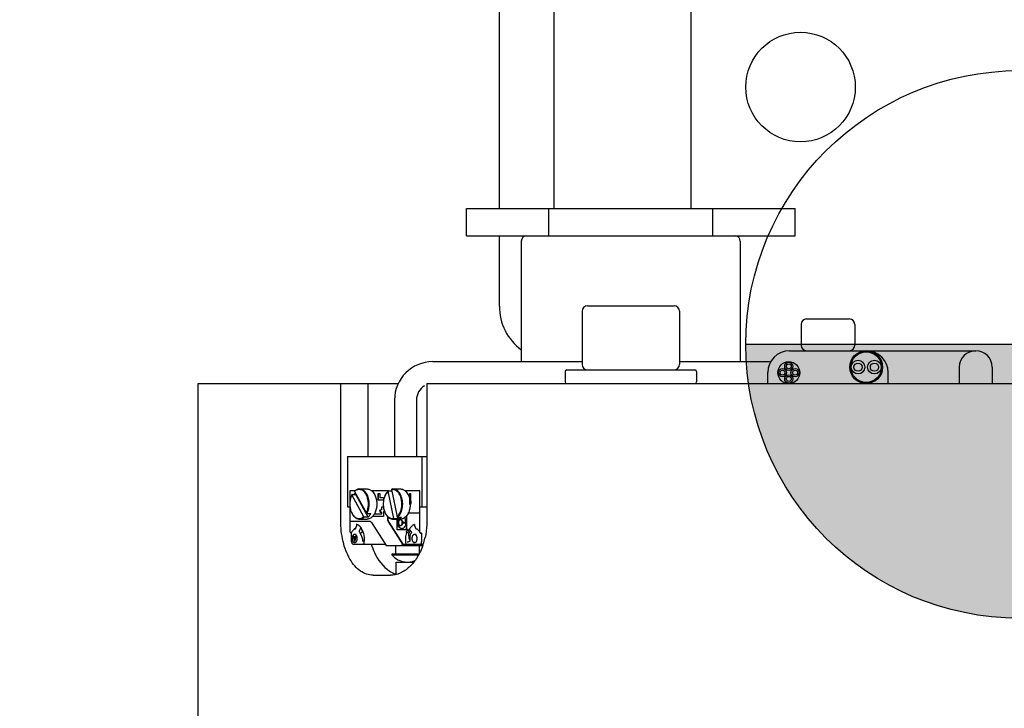
# Model space of a CAD drawing. Units: millimetres. Extents: x -33973 to 414010, y -21684 to 83653.
# Drawn here: x 390595 to 390775, y -10498 to -10372 of the extents above; entities that cross this region are included whole.
import ezdxf

# ---------------------------------------------------------------- set-up
doc = ezdxf.new("R2010")
doc.units = ezdxf.units.MM
doc.header["$LTSCALE"] = 20
doc.header["$PDMODE"] = 1
for name, color, linetype in [('KOTY', 7, 'Continuous'), ('POPISKY', 6, 'Continuous'), ('ROŠT', 96, 'Continuous')]:
    doc.layers.add(name, color=color, linetype=linetype)
doc.layers.add('KÓTY', color=7, linetype='Continuous', lineweight=9)
doc.styles.get("Standard").update_dxf_attribs({"font": 'arial.ttf'})
doc.dimstyles.get("Standard").update_dxf_attribs({"dimscale": 20, "dimtxt": 3, "dimasz": 3, "dimexe": 1, "dimexo": 0, "dimgap": 1.5, "dimtad": 1, "dimdsep": 46, "dimtxsty": 'Standard', "dimcen": 0, "dimdle": 1, "dimclrd": 256, "dimclre": 256, "dimclrt": 256, "dimaunit": 1, "dimadec": 0, "dimazin": 0, "dimtfac": 0.6, "dimtmove": 0, "dimatfit": 3, "dimfxl": 0, "dimtolj": 1, "dimarcsym": 0})

# ---------------------------------------------------------------- blocks, each defined once
blk = doc.blocks.new('*D138')
at = {"layer": 'Defpoints', "color": 0, "ltscale": 0.5, "transparency": 16777216}
for p in [(390777.62, -9297.8), (391022.62, -9671.37), (390777.62, -10409.25)]:
    blk.add_point(p, dxfattribs=at)
at = {"layer": 'KÓTY', "lineweight": -2, "ltscale": 0.5, "transparency": 16777216}
for p, q in [((390777.62, -10409.25), (390777.62, -9277.8)), ((391022.62, -9671.37), (391022.62, -9277.8)), ((390777.62, -9297.8), (389970.94, -9297.8)), ((390962.62, -9297.8), (390837.62, -9297.8))]:
    blk.add_line(p, q, dxfattribs=at)
at = {"layer": 'KÓTY', "ltscale": 0.5, "transparency": 16777216}
for points in [[(390837.62, -9287.8), (390837.62, -9307.8), (390777.62, -9297.8)], [(390962.62, -9287.8), (390962.62, -9307.8), (391022.62, -9297.8)]]:
    blk.add_solid(points, dxfattribs=at)
at = {"layer": 'KÓTY', "ltscale": 0.5, "transparency": 16777216, "insert": (390344.28, -9236.76), "char_height": 60, "attachment_point": 5}
blk.add_mtext('\\A1;OSA STROJE 245', dxfattribs=at)
blk = doc.blocks.new('*D131')
at = {"layer": 'Defpoints', "color": 0, "ltscale": 0.5, "transparency": 16777216}
for p in [(390777.62, -9158.4), (389887.62, -11281.37), (390777.62, -11281.37)]:
    blk.add_point(p, dxfattribs=at)
at = {"layer": 'KÓTY', "lineweight": -2, "ltscale": 0.5, "transparency": 16777216}
for p, q in [((389887.62, -11281.37), (389887.62, -9138.4)), ((390777.62, -11281.37), (390777.62, -9138.4)), ((389947.62, -9158.4), (390717.62, -9158.4))]:
    blk.add_line(p, q, dxfattribs=at)
at = {"layer": 'KÓTY', "ltscale": 0.5, "transparency": 16777216}
for points in [[(389947.62, -9148.4), (389947.62, -9168.4), (389887.62, -9158.4)], [(390717.62, -9148.4), (390717.62, -9168.4), (390777.62, -9158.4)]]:
    blk.add_solid(points, dxfattribs=at)
at = {"layer": 'KÓTY', "ltscale": 0.5, "transparency": 16777216, "insert": (390332.62, -9097.36), "char_height": 60, "attachment_point": 5}
blk.add_mtext('\\A1;MONT. OKA 890', dxfattribs=at)

msp = doc.modelspace()

# ---------------------------------------------------------------- hatches: boundary and pattern name
at = {"layer": 'KOTY', "ltscale": 0.5}
h = msp.add_hatch(dxfattribs=at)
h.set_pattern_fill('ANSI32', color=256, scale=15)
h.set_pattern_definition([(45, (-19839.9, -3130.18), (-101.02788, 101.02788), []), (45, (-19772.54, -3130.18), (-101.02788, 101.02788), [])])
edge = h.paths.add_edge_path()
edge.add_line((390532.6236, -12714.3656), (390555.1236, -12714.3656))
edge.add_line((390555.1236, -12714.3656), (390555.1236, -12710.8656))
edge.add_line((390555.1236, -12710.8656), (390536.3636, -12710.8656))
edge.add_arc((390536.3636, -12707.1256), 3.74, 180, 270, ccw=False)
edge.add_line((390532.6236, -12707.1256), (390532.6236, -12714.3656))
edge = h.paths.add_edge_path()
edge.add_arc((390535.3636, -12727.6256), 3.74, 222.893483, 270)
edge.add_line((390535.3636, -12731.3656), (390532.6236, -12731.3656))
edge.add_line((390532.6236, -12731.3656), (390532.6236, -12730.1712))
edge = h.paths.add_edge_path()
edge.add_arc((390895.8836, -12727.6256), 3.74, 270, 360)
edge.add_line((390899.6236, -12727.6256), (390899.6236, -12714.3656))
edge.add_line((390899.6236, -12714.3656), (390880.1236, -12714.3656))
edge.add_line((390880.1236, -12714.3656), (390880.1236, -12710.8656))
edge.add_line((390880.1236, -12710.8656), (390898.8836, -12710.8656))
edge.add_arc((390898.8836, -12707.1256), 3.74, 270, 360)
edge.add_line((390902.6236, -12707.1256), (390902.6236, -12615.1056))
edge.add_arc((390898.8836, -12615.1056), 3.74, 360, 450)
edge.add_line((390898.8836, -12611.3656), (390536.3636, -12611.3656))
edge.add_arc((390536.3636, -12615.1056), 3.74, 90, 180)
edge.add_line((390532.6236, -12615.1056), (390532.6236, -12531.3656))
edge.add_line((390532.6236, -12531.3656), (391022.6236, -12531.3656))
edge.add_line((391022.6236, -12531.3656), (391022.6236, -9671.3656))
edge.add_line((391022.6236, -9671.3656), (389072.6236, -9671.3656))
edge.add_line((389072.6236, -9671.3656), (389072.6236, -12531.3656))
edge.add_line((389072.6236, -12531.3656), (389152.6236, -12531.3656))
edge.add_line((389152.6236, -12531.3656), (389152.6236, -12731.3656))
edge.add_line((389152.6236, -12731.3656), (388872.6236, -12731.3656))
edge.add_line((388872.6236, -12731.3656), (388872.6236, -9471.3656))
edge.add_line((388872.6236, -9471.3656), (391222.6236, -9471.3656))
edge.add_line((391222.6236, -9471.3656), (391222.6236, -12731.3656))
edge.add_line((391222.6236, -12731.3656), (390895.8836, -12731.3656))
at = {"layer": 'POPISKY'}
h = msp.add_hatch(color=256, dxfattribs=at)
h.paths.add_polyline_path([(390727.6236, -10431.3656, 0.41421356), (390777.6236, -10481.3656), (390777.6236, -10431.3656)])
h.paths.add_polyline_path([(390827.6236, -10431.3656, 0.41421356), (390777.6236, -10381.3656), (390777.6236, -10431.3656)])

# ---------------------------------------------------------------- linework, layer by layer
msp.add_line((390827.6236, -10431.3656), (390727.6236, -10431.3656), dxfattribs=at)
msp.add_circle((390777.6236, -10431.3656), 50, dxfattribs=at)
at = {"layer": 'ROŠT'}
for p, q in [((390692.6236, -10406.5156), (390692.6236, -10294.3656)), ((390717.6236, -10406.5156), (390717.6236, -10306.3656)), ((390682.6236, -10406.5156), (390682.6236, -10314.1756)), ((390676.6236, -10406.5156), (390736.6236, -10406.5156)), ((390676.6236, -10411.5156), (390676.6236, -10406.5156)), ((390691.6236, -10406.5156), (390691.6236, -10411.5156)), ((390721.6236, -10411.5156), (390721.6236, -10406.5156)), ((390736.6236, -10411.5156), (390736.6236, -10406.5156)), ((390676.6236, -10411.5156), (390736.6236, -10411.5156)), ((390682.6236, -10424.3656), (390682.6236, -10411.5156)), ((390686.6236, -10412.5156), (390686.6236, -10434.5156)), ((390726.6236, -10412.5156), (390726.6236, -10434.5156)), ((390697.7236, -10425.3156), (390697.7236, -10435.0156)), ((390698.7237, -10424.3156), (390714.5235, -10424.3156)), ((390715.5236, -10425.3156), (390715.5236, -10435.0156)), ((390738.7237, -10426.7156), (390746.5235, -10426.7156)), ((390737.7236, -10427.7156), (390737.7236, -10431.5156)), ((390747.5236, -10427.7156), (390747.5236, -10431.5156)), ((390735.6236, -10432.5156), (390769.6236, -10432.5156)), ((390670.4791, -10434.5156), (390697.7236, -10434.5156)), ((390715.5236, -10434.5156), (390732.1627, -10434.5156)), ((390694.6236, -10436.3156), (390694.6236, -10438.2156)), ((390694.9236, -10436.0156), (390718.3236, -10436.0156)), ((390718.6236, -10436.3156), (390718.6236, -10438.2156)), ((390766.6236, -10435.5156), (390766.6236, -10438.5156)), ((390772.6236, -10435.5156), (390772.6236, -10438.5156)), ((390731.6236, -10438.5156), (390731.6236, -10436.5156)), ((390753.6236, -10438.5156), (390753.6236, -10436.5156)), ((390627.6236, -10438.5156), (390664.1639, -10438.5156)), ((390627.6236, -10541.5156), (390627.6236, -10438.5156)), ((390653.6511, -10463.5156), (390653.6511, -10438.5156)), ((390658.5907, -10438.5156), (390658.5907, -10451.8156)), ((390669.4005, -10438.5156), (390885.8468, -10438.5156)), ((390669.4005, -10438.5156), (390669.4005, -10463.5156)), ((390663.4791, -10441.5156), (390663.4791, -10451.8156)), ((390667.4791, -10441.5156), (390667.4791, -10451.8156)), ((390654.9093, -10451.8156), (390669.4005, -10451.8156)), ((390654.9093, -10451.8156), (390654.9093, -10461.0156)), ((390668.5364, -10461.0156), (390668.5364, -10451.8156)), ((390657.0917, -10457.7656), (390658.4706, -10457.7656)), ((390662.9716, -10457.7883), (390662.915, -10457.8852)), ((390662.915, -10457.8852), (390663.9401, -10462.8397)), ((390663.1982, -10457.7656), (390664.5771, -10457.7656)), ((390656.2295, -10458.1156), (390655.295, -10458.1156)), ((390655.295, -10458.1156), (390655.295, -10463.6156)), ((390655.3592, -10459.9035), (390655.3592, -10458.1156)), ((390655.6106, -10459.0161), (390655.609, -10459.0199)), ((390655.6937, -10458.8434), (390655.7282, -10458.7655)), ((390657.8442, -10462.8305), (390655.6937, -10458.8434)), ((390655.7282, -10458.7655), (390656.4177, -10458.7655)), ((390656.2206, -10458.1227), (390656.1861, -10458.2006)), ((390656.1861, -10458.2006), (390658.3366, -10462.1878)), ((390656.1949, -10458.6156), (390656.4099, -10458.6156)), ((390656.1949, -10458.7655), (390656.1949, -10458.6156)), ((390656.2332, -10458.7655), (390656.2332, -10458.6156)), ((390658.6523, -10462.9085), (390656.4177, -10458.7655)), ((390662.337, -10458.1156), (390659.331, -10458.1156)), ((390660.5015, -10458.6156), (390660.8229, -10458.6156)), ((390660.5015, -10459.8156), (390660.5015, -10458.6156)), ((390661.4657, -10459.8156), (390660.5015, -10459.8156)), ((390660.5398, -10459.8156), (390660.5398, -10458.6156)), ((390660.8229, -10458.6156), (390660.8229, -10459.3156)), ((390660.8229, -10459.3156), (390661.4657, -10459.3156)), ((390661.4657, -10459.3156), (390661.4657, -10459.8156)), ((390662.3031, -10458.1915), (390662.3475, -10458.1156)), ((390663.3282, -10463.146), (390662.3031, -10458.1915)), ((390662.3475, -10458.1156), (390662.3597, -10458.0947)), ((390662.3597, -10458.0947), (390662.9584, -10458.0947)), ((390668.0864, -10458.1156), (390665.4393, -10458.1156)), ((390666.2866, -10458.6156), (390666.383, -10458.6156)), ((390666.2866, -10460.6156), (390666.2866, -10458.6156)), ((390666.3249, -10460.6156), (390666.3249, -10458.6156)), ((390666.383, -10458.6156), (390666.383, -10460.2752)), ((390668.0864, -10462.1156), (390668.0864, -10458.1156)), ((390654.9093, -10461.0156), (390655.3434, -10461.0156)), ((390658.5557, -10461.6462), (390658.5568, -10461.6426)), ((390660.8229, -10461.6194), (390661.1443, -10461.4855)), ((390660.8612, -10461.6194), (390660.8229, -10461.6194)), ((390660.9091, -10462.1194), (390660.8229, -10461.6194)), ((390661.1826, -10461.4855), (390660.8612, -10461.6194)), ((390660.8612, -10461.6194), (390660.9448, -10462.1046)), ((390661.1443, -10461.0156), (390661.4502, -10461.0156)), ((390661.1443, -10461.4855), (390661.1443, -10461.0156)), ((390661.1826, -10461.4855), (390661.1443, -10461.4855)), ((390661.1826, -10461.4855), (390661.1826, -10461.0156)), ((390661.4657, -10461.1348), (390661.4657, -10461.3515)), ((390661.4657, -10461.3515), (390661.5022, -10461.3363)), ((390661.504, -10461.3515), (390661.4657, -10461.3515)), ((390666.383, -10460.2752), (390666.4795, -10459.9773)), ((390666.4213, -10460.2752), (390666.383, -10460.2752)), ((390666.4795, -10460.3177), (390666.383, -10460.6156)), ((390666.4795, -10460.0956), (390666.4213, -10460.2752)), ((390666.4795, -10459.9773), (390666.4795, -10460.3177)), ((390668.0864, -10461.0156), (390669.4005, -10461.0156)), ((390657.0917, -10463.2656), (390658.4706, -10463.2656)), ((390657.9628, -10462.9085), (390657.8442, -10462.8305)), ((390658.6523, -10462.9085), (390657.9628, -10462.9085)), ((390658.3366, -10462.1878), (390658.4552, -10462.2657)), ((390658.4552, -10462.2657), (390659.1447, -10462.2657)), ((390661.4657, -10462.8156), (390659.4371, -10462.8156)), ((390659.8068, -10462.3156), (390661.1826, -10462.3156)), ((390661.1443, -10462.0214), (390660.9091, -10462.1194)), ((390661.1826, -10462.0214), (390661.1443, -10462.0214)), ((390661.1443, -10462.3156), (390661.1443, -10462.0214)), ((390661.1826, -10462.3156), (390661.1826, -10462.0214)), ((390661.6388, -10461.8153), (390661.4657, -10461.8874)), ((390661.4657, -10461.8874), (390661.4657, -10462.8156)), ((390663.1982, -10463.2656), (390664.5771, -10463.2656)), ((390663.4248, -10463.2429), (390663.3282, -10463.146)), ((390664.1143, -10463.2429), (390663.4248, -10463.2429)), ((390663.9401, -10462.8397), (390664.0367, -10462.9365)), ((390663.9726, -10465.2156), (390663.9726, -10463.2656)), ((390664.0367, -10462.9365), (390664.7261, -10462.9365)), ((390664.1143, -10463.2429), (390664.0509, -10462.9365)), ((390665.6438, -10462.7076), (390665.6438, -10465.2156)), ((390665.6821, -10465.2156), (390665.6821, -10462.6591)), ((390666.0132, -10462.1156), (390668.1247, -10462.1156)), ((390668.1247, -10465.6494), (390668.1247, -10462.1156)), ((390655.295, -10463.6156), (390658.8212, -10463.6156)), ((390655.3333, -10463.6156), (390655.3333, -10465.5311)), ((390656.3193, -10465.0485), (390656.0884, -10465.0488)), ((390656.6202, -10464.3039), (390656.3616, -10465.0007)), ((390656.4743, -10464.2289), (390656.4745, -10464.229)), ((390657.3131, -10464.8834), (390657.0109, -10465.4056)), ((390657.3652, -10464.8834), (390657.3131, -10464.8834)), ((390659.2757, -10463.9085), (390661.98, -10468.1156)), ((390664.9829, -10467.8156), (390662.4163, -10463.8227)), ((390662.4546, -10463.8227), (390665.0212, -10467.8156)), ((390665.6821, -10465.2156), (390663.9726, -10465.2156)), ((390664.199, -10463.8656), (390664.1019, -10463.8656)), ((390664.1019, -10463.9656), (390664.199, -10463.9656)), ((390665.5146, -10463.8656), (390664.9032, -10463.8656)), ((390664.9032, -10463.9656), (390665.5146, -10463.9656)), ((390665.842, -10465.1444), (390665.8941, -10465.1444)), ((390666.188, -10465.596), (390665.842, -10465.1444)), ((390666.2369, -10465.2099), (390666.5327, -10465.596)), ((390667.377, -10464.9855), (390667.1185, -10464.2887)), ((390667.3773, -10464.9861), (390667.3784, -10464.9889)), ((390655.4099, -10465.6842), (390655.6397, -10465.6842)), ((390655.6397, -10467.4156), (390655.6397, -10465.6842)), ((390656.0599, -10466.3656), (390656.002, -10466.3656)), ((390656.1563, -10467.2656), (390656.002, -10466.3656)), ((390656.0403, -10466.3656), (390656.1935, -10467.2592)), ((390656.0599, -10466.3656), (390656.0984, -10466.5954)), ((390656.0984, -10466.5954), (390656.3296, -10466.5954)), ((390656.1081, -10466.672), (390656.3199, -10466.672)), ((390656.1081, -10466.672), (390656.1949, -10467.189)), ((390656.5013, -10466.0656), (390656.1949, -10466.0656)), ((390656.1949, -10467.189), (390656.2816, -10466.672)), ((390656.3199, -10466.672), (390656.2332, -10467.189)), ((390656.3877, -10466.3656), (390656.2334, -10467.2656)), ((390656.2913, -10466.5954), (390656.3298, -10466.3656)), ((390656.3682, -10466.3656), (390656.3296, -10466.5954)), ((390656.3877, -10466.3656), (390656.3298, -10466.3656)), ((390657.1969, -10465.9156), (390657.6422, -10465.5156)), ((390665.6749, -10465.5156), (390666.1202, -10465.9156)), ((390667.4287, -10466.0656), (390667.1223, -10466.0656)), ((390668.4312, -10465.8206), (390668.2013, -10465.8206)), ((390668.4312, -10465.8206), (390668.4312, -10467.4156)), ((390655.8968, -10467.8156), (390661.7871, -10467.8156)), ((390656.1563, -10467.2656), (390656.2334, -10467.2656)), ((390656.2332, -10467.189), (390656.1949, -10467.189)), ((390656.5013, -10467.5656), (390656.1949, -10467.5656)), ((390657.8957, -10467.3809), (390657.6572, -10467.2815)), ((390657.8505, -10467.6702), (390657.8183, -10467.8156)), ((390661.98, -10468.1156), (390668.6106, -10468.1156)), ((390663.6387, -10468.1156), (390663.6387, -10469.6156)), ((390664.8082, -10468.1156), (390665.0011, -10467.8156)), ((390664.9829, -10467.8156), (390668.712, -10467.8156)), ((390666.3494, -10467.2815), (390665.8837, -10467.4756)), ((390667.4287, -10467.5656), (390667.1223, -10467.5656)), ((390667.9619, -10468.1156), (390667.9619, -10469.6156)), ((390663.0503, -10469.6156), (390667.9697, -10469.6156)), ((390663.0503, -10469.8389), (390663.0503, -10469.6156)), ((390667.8372, -10469.8389), (390663.0503, -10469.8389)), ((390663.7811, -10473.362), (390663.7811, -10471.1156)), ((390663.7812, -10471.1156), (390666.9831, -10471.1156)), ((390659.5669, -10473.5156), (390662.717, -10473.5156))]:
    msp.add_line(p, q, dxfattribs=at)
msp.add_lwpolyline([(390657.7439, -10465.7036), (390657.8045, -10465.9112), (390657.8532, -10466.1254), (390657.8896, -10466.3446), (390657.9138, -10466.567), (390657.9255, -10466.791), (390657.9248, -10467.015), (390657.912, -10467.2373), (390657.8871, -10467.4562), (390657.8505, -10467.6702)], dxfattribs=at)
for centre, radius in [((390737.6236, -10384.3656), 10), ((390749.6236, -10435.5156), 3), ((390749.6236, -10435.5156), 2.8), ((390735.4791, -10436.5156), 2), ((390735.4791, -10435.3656), 0.75), ((390748.1236, -10435.5156), 1.25), ((390751.1236, -10435.5156), 1.25), ((390734.3291, -10436.5156), 0.75), ((390734.3291, -10436.5156), 0.45), ((390735.4791, -10435.3656), 0.45), ((390736.6291, -10436.5156), 0.75), ((390736.6291, -10436.5156), 0.45), ((390748.1236, -10435.5156), 0.75), ((390751.1236, -10435.5156), 0.75), ((390735.4791, -10437.6656), 0.75), ((390735.4791, -10437.6656), 0.45)]:
    msp.add_circle(centre, radius, dxfattribs=at)
for centre, radius, start, end in [((390687.6236, -10412.5156), 1, 90, 180), ((390725.6236, -10412.5156), 1, 0, 90), ((390692.6236, -10424.3656), 10, 180, 233.103373), ((390698.7236, -10425.3156), 1, 90, 180), ((390714.5236, -10425.3156), 1, 0, 90), ((390738.7236, -10427.7156), 1, 90, 180), ((390746.5236, -10427.7156), 1, 0, 90), ((390735.6236, -10436.5156), 4, 90, 180), ((390738.7236, -10431.5156), 1, 180, 270), ((390746.5236, -10431.5156), 1, 270, 0), ((390749.6236, -10436.5156), 4, 0, 90), ((390769.6236, -10435.5156), 3, 0, 180), ((390670.4791, -10441.5156), 7, 90, 180), ((390694.9236, -10436.3156), 0.3, 90, 180), ((390698.7236, -10435.0156), 1, 180, 270), ((390714.5236, -10435.0156), 1, 270, 0), ((390718.3236, -10436.3156), 0.3, 0, 90), ((390694.9236, -10438.2156), 0.3, 180, 270), ((390718.3236, -10438.2156), 0.3, 270, 0), ((390670.4791, -10441.5156), 3, 120, 180), ((390663.1985, -10458.9122), 1.1466, 90.017071, 101.416397), ((390658.4163, -10460.2536), 3.0664, 156.276553, 157.386579), ((390658.4443, -10460.1994), 3.0714, 153.745964, 157.412881), ((390658.2366, -10460.1721), 2.8692, 152.413633, 156.240865), ((390658.2885, -10460.1229), 2.8979, 152.067638, 153.738496), ((390657.2593, -10459.4381), 1.638, 128.27291, 130.933521), ((390657.383, -10459.442), 1.7583, 131.005527, 131.382139), ((390657.2192, -10459.3873), 1.5733, 126.013908, 128.275122), ((390658.8876, -10460.0751), 2.7957, 150.496177, 152.066256), ((390655.2583, -10460.3847), 3.4456, 17.14935, 17.452342), ((390655.239, -10460.3906), 3.4658, 16.879477, 17.149384), ((390664.5113, -10460.2486), 3.0539, 156.263468, 157.379679), ((390663.5128, -10459.4684), 1.7936, 130.981915, 133.4156), ((390663.4737, -10459.4235), 1.734, 129.974082, 130.978258), ((390655.2337, -10460.6389), 3.4714, 342.815695, 343.132517), ((390658.4094, -10460.7808), 3.0588, 202.622128, 203.725311), ((390658.347, -10460.8081), 2.9908, 203.726393, 204.529106), ((390657.4362, -10461.5291), 1.8389, 311.397745, 315.598644), ((390656.6632, -10460.9499), 2.8087, 330.902676, 332.064123), ((390664.5161, -10460.7805), 3.0591, 202.618551, 203.731575), ((390663.7922, -10463.1143), 1.5258, 170.777654, 180.048028), ((390663.1979, -10462.119), 1.1466, 270.017071, 281.416397), ((390664.4693, -10461.8409), 1.4464, 296.67436, 302.664785), ((390663.9373, -10461.2621), 2.237, 321.562426, 322.171481), ((390663.1543, -10460.8009), 3.1481, 335.293738, 337.383704), ((390655.7017, -10466.0672), 2.071, 37.738276, 39.004403), ((390655.4666, -10466.2016), 2.2688, 34.635012, 35.520912), ((390664.8082, -10464.5591), 0.4565, 270.00071, 274.787047), ((390668.2283, -10466.4312), 2.7112, 151.663181, 153.062547), ((390667.4923, -10465.3996), 1.1873, 108.609121, 109.639947), ((390667.4713, -10464.9504), 0.1006, 202.773763, 220.341489), ((390667.4708, -10464.9507), 0.1, 220.394583, 224.938365), ((390666.3403, -10466.5796), 1.9805, 24.131651, 27.56009), ((390656.3512, -10463.7599), 13.0249, 341.813404, 346.61796), ((390655.9805, -10463.6664), 13.4072, 346.596069, 347.253457), ((390656.8607, -10463.9224), 12.4901, 340.999746, 341.290462), ((390656.788, -10463.8978), 12.5669, 341.29067, 341.789404), ((390665.8003, -10467.5156), 3.5999, 220.191254, 263.871763), ((390665.8003, -10467.5158), 3.5998, 263.871096, 292.901871), ((390665.1212, -10468.9385), 4.5898, 247.304847, 252.98902)]:
    msp.add_arc(centre, radius, start, end, dxfattribs=at)
for points, knots in [([(390657.0917, -10457.7656), (390657.0165, -10457.7656), (390656.8639, -10457.7809), (390656.6405, -10457.8489), (390656.4251, -10457.9606), (390656.293, -10458.0597), (390656.2293, -10458.1151)], [0, 0, 0, 0, 0.23765403, 0.48060093, 0.7335713, 1, 1, 1, 1]), ([(390657.7348, -10458.1137), (390657.6275, -10458.036), (390657.4523, -10457.9409), (390657.2019, -10457.8763), (390657.0144, -10457.8603), (390656.8269, -10457.8765), (390656.5766, -10457.9414), (390656.4014, -10458.0368), (390656.2942, -10458.1147)], [0, 0, 0, 0, 0.25703644, 0.37947383, 0.49992481, 0.62038691, 0.74284052, 1, 1, 1, 1]), ([(390657.9524, -10458.1136), (390657.8889, -10458.0585), (390657.7569, -10457.9597), (390657.542, -10457.8486), (390657.319, -10457.7808), (390657.1668, -10457.7656), (390657.0917, -10457.7656)], [0, 0, 0, 0, 0.26638499, 0.5193102, 0.76230254, 1, 1, 1, 1]), ([(390658.4706, -10457.7656), (390658.5457, -10457.7656), (390658.698, -10457.7808), (390658.9211, -10457.8486), (390659.1361, -10457.9599), (390659.268, -10458.0587), (390659.3316, -10458.1139)], [0, 0, 0, 0, 0.2376889, 0.48067563, 0.73360307, 1, 1, 1, 1]), ([(390663.8426, -10458.1147), (390663.7729, -10458.064), (390663.628, -10457.9763), (390663.3936, -10457.8907), (390663.153, -10457.8573), (390662.993, -10457.8703), (390662.915, -10457.8852)], [0, 0, 0, 0, 0.26332814, 0.51401467, 0.75745636, 1, 1, 1, 1]), ([(390664.0598, -10458.1144), (390663.9962, -10458.0591), (390663.8641, -10457.9601), (390663.649, -10457.8488), (390663.4258, -10457.7809), (390663.2734, -10457.7656), (390663.1982, -10457.7656)], [0, 0, 0, 0, 0.26640922, 0.51933785, 0.76229586, 1, 1, 1, 1]), ([(390664.5771, -10457.7656), (390664.6523, -10457.7656), (390664.8049, -10457.7809), (390665.0283, -10457.8489), (390665.2437, -10457.9605), (390665.3758, -10458.0597), (390665.4395, -10458.1151)], [0, 0, 0, 0, 0.23764786, 0.48061926, 0.733556, 1, 1, 1, 1]), ([(390655.5856, -10459.0745), (390655.4934, -10459.2959), (390655.3563, -10459.7721), (390655.2889, -10460.516), (390655.3564, -10461.2599), (390655.4936, -10461.736), (390655.5859, -10461.9573)], [0, 0, 0, 0, 0.24401376, 0.50001769, 0.75601763, 1, 1, 1, 1]), ([(390658.5453, -10459.3513), (390658.5039, -10459.2198), (390658.4081, -10458.9687), (390658.1687, -10458.5296), (390657.9227, -10458.25), (390657.7348, -10458.1137)], [0, 0, 0, 0, 0.27571391, 0.53561003, 1, 1, 1, 1]), ([(390658.4552, -10462.2657), (390658.5404, -10462.1051), (390658.6847, -10461.7569), (390658.8186, -10461.1968), (390658.8724, -10460.6052), (390658.8433, -10460.0095), (390658.7329, -10459.4371), (390658.5459, -10458.9142), (390658.2905, -10458.4649), (390658.0707, -10458.2162), (390657.9524, -10458.1136)], [0, 0, 0, 0, 0.12259216, 0.25262033, 0.3869017, 0.52174913, 0.65342056, 0.77852751, 0.89448045, 1, 1, 1, 1]), ([(390658.5568, -10461.6426), (390658.6111, -10461.4626), (390658.6921, -10461.0883), (390658.732, -10460.5132), (390658.6915, -10459.9383), (390658.61, -10459.5641), (390658.5555, -10459.3843)], [0, 0, 0, 0, 0.24650217, 0.50005076, 0.75357341, 1, 1, 1, 1]), ([(390659.3316, -10458.1139), (390659.396, -10458.1697), (390659.5531, -10458.3275), (390659.7699, -10458.6287), (390659.8972, -10458.8838), (390659.9538, -10459.0197)], [0, 0, 0, 0, 0.23081436, 0.60123157, 1, 1, 1, 1]), ([(390659.9538, -10459.0197), (390660.0496, -10459.2494), (390660.192, -10459.7436), (390660.262, -10460.5156), (390660.192, -10461.2876), (390660.0496, -10461.7818), (390659.9538, -10462.0115)], [0, 0, 0, 0, 0.24399385, 0.50000037, 0.75600681, 1, 1, 1, 1]), ([(390661.6923, -10459.074), (390661.6001, -10459.2954), (390661.4628, -10459.7716), (390661.3954, -10460.5155), (390661.4628, -10461.2594), (390661.6, -10461.7356), (390661.6922, -10461.957)], [0, 0, 0, 0, 0.24399108, 0.49999779, 0.75600445, 1, 1, 1, 1]), ([(390662.2802, -10458.1656), (390662.2221, -10458.2205), (390661.9883, -10458.4721), (390661.8161, -10458.7769), (390661.715, -10459.0197)], [0, 0, 0, 0, 0.2329694, 1, 1, 1, 1]), ([(390662.3031, -10458.1915), (390662.2431, -10458.2427), (390662, -10458.4816), (390661.8209, -10458.7803), (390661.7157, -10459.0193)], [0, 0, 0, 0, 0.23185521, 1, 1, 1, 1]), ([(390664.4791, -10462.1164), (390664.5582, -10461.954), (390664.6898, -10461.6044), (390664.8046, -10461.0467), (390664.8385, -10460.4635), (390664.79, -10459.883), (390664.6813, -10459.4179), (390664.5541, -10459.0719), (390664.347, -10458.6296), (390664.094, -10458.2974), (390663.8426, -10458.1147)], [0, 0, 0, 0, 0.1253385, 0.2577051, 0.39361537, 0.52917455, 0.66052801, 0.72360055, 0.78443241, 1, 1, 1, 1]), ([(390664.6353, -10462.1169), (390664.7098, -10461.955), (390664.8341, -10461.6093), (390664.9439, -10461.061), (390664.9787, -10460.4892), (390664.9369, -10459.9185), (390664.8203, -10459.3734), (390664.6337, -10458.8768), (390664.3847, -10458.4498), (390664.1731, -10458.2128), (390664.0598, -10458.1144)], [0, 0, 0, 0, 0.12482481, 0.25602682, 0.39050626, 0.52482555, 0.65556272, 0.77966783, 0.89484703, 1, 1, 1, 1]), ([(390665.4395, -10458.1151), (390665.5037, -10458.1709), (390665.6605, -10458.3286), (390665.8767, -10458.6293), (390666.0038, -10458.884), (390666.0603, -10459.0197)], [0, 0, 0, 0, 0.23085377, 0.60128174, 1, 1, 1, 1]), ([(390666.0603, -10459.0197), (390666.1624, -10459.2647), (390666.3106, -10459.7932), (390666.3502, -10460.3394), (390666.3435, -10460.6178)], [0, 0, 0, 0, 0.48802818, 1, 1, 1, 1]), ([(390658.3366, -10462.1878), (390658.3578, -10462.1472), (390658.441, -10461.978), (390658.5079, -10461.8009), (390658.5501, -10461.6645)], [0, 0, 0, 0, 0.24282046, 1, 1, 1, 1]), ([(390666.3435, -10460.6178), (390666.3377, -10460.8615), (390666.2859, -10461.3374), (390666.1497, -10461.7971), (390666.0603, -10462.0115)], [0, 0, 0, 0, 0.51195146, 1, 1, 1, 1]), ([(390655.6085, -10462.0115), (390655.6846, -10462.1943), (390655.8213, -10462.4531), (390656.0537, -10462.7502), (390656.24, -10462.9335), (390656.4401, -10463.0796), (390656.651, -10463.1861), (390656.8693, -10463.251), (390657.0182, -10463.2656), (390657.0917, -10463.2656)], [0, 0, 0, 0, 0.28898249, 0.4229325, 0.54954671, 0.6692883, 0.78316415, 0.89272834, 1, 1, 1, 1]), ([(390655.6262, -10462.0497), (390655.6842, -10462.1768), (390655.8134, -10462.4143), (390656.0542, -10462.7215), (390656.3286, -10462.9571), (390656.6289, -10463.1121), (390656.9452, -10463.1786), (390657.2647, -10463.1523), (390657.5733, -10463.0352), (390657.7572, -10462.9059), (390657.8442, -10462.8305)], [0, 0, 0, 0, 0.1502521, 0.28944044, 0.41756666, 0.53628901, 0.64905196, 0.76068102, 0.87627957, 1, 1, 1, 1]), ([(390657.0917, -10463.2656), (390657.1678, -10463.2656), (390657.3221, -10463.2499), (390657.548, -10463.1804), (390657.7655, -10463.0663), (390657.8987, -10462.965), (390657.9628, -10462.9085)], [0, 0, 0, 0, 0.23742153, 0.48024535, 0.73328811, 1, 1, 1, 1]), ([(390659.4378, -10462.8174), (390659.3688, -10462.8876), (390659.2242, -10463.0138), (390658.9832, -10463.1576), (390658.7302, -10463.2457), (390658.5561, -10463.2656), (390658.4706, -10463.2656)], [0, 0, 0, 0, 0.27013638, 0.52390511, 0.76531263, 1, 1, 1, 1]), ([(390658.75, -10462.8157), (390658.7647, -10462.8008), (390658.8234, -10462.7389), (390658.8782, -10462.6733), (390658.9174, -10462.6222)], [0, 0, 0, 0, 0.24507107, 1, 1, 1, 1]), ([(390658.9174, -10462.6222), (390658.9355, -10462.5986), (390659.0078, -10462.5002), (390659.0726, -10462.3964), (390659.1175, -10462.3157)], [0, 0, 0, 0, 0.2438207, 1, 1, 1, 1]), ([(390659.6068, -10462.6222), (390659.5935, -10462.6396), (390659.5401, -10462.7072), (390659.4828, -10462.7716), (390659.4378, -10462.8174)], [0, 0, 0, 0, 0.25495144, 1, 1, 1, 1]), ([(390659.8069, -10462.3157), (390659.7917, -10462.3431), (390659.7305, -10462.4487), (390659.662, -10462.5502), (390659.6068, -10462.6222)], [0, 0, 0, 0, 0.25635179, 1, 1, 1, 1]), ([(390659.9538, -10462.0115), (390659.9428, -10462.038), (390659.8981, -10462.1414), (390659.8478, -10462.2424), (390659.8069, -10462.3157)], [0, 0, 0, 0, 0.25461195, 1, 1, 1, 1]), ([(390661.715, -10462.0115), (390661.7911, -10462.1943), (390661.9277, -10462.4531), (390662.1601, -10462.7502), (390662.3465, -10462.9335), (390662.5465, -10463.0796), (390662.7574, -10463.1861), (390662.9758, -10463.251), (390663.1247, -10463.2656), (390663.1982, -10463.2656)], [0, 0, 0, 0, 0.28897894, 0.42292661, 0.54954005, 0.6692814, 0.78315746, 0.89271289, 1, 1, 1, 1]), ([(390661.7156, -10462.0116), (390661.7986, -10462.2004), (390661.9486, -10462.4657), (390662.206, -10462.76), (390662.4113, -10462.9333), (390662.6307, -10463.0619), (390662.8604, -10463.1427), (390663.0956, -10463.1737), (390663.2519, -10463.1605), (390663.3282, -10463.146)], [0, 0, 0, 0, 0.29075976, 0.42420099, 0.54960839, 0.66791052, 0.78076944, 0.8905519, 1, 1, 1, 1]), ([(390662.2281, -10463.1156), (390662.2281, -10463.0922), (390662.2302, -10462.9991), (390662.2407, -10462.9062), (390662.2534, -10462.8377)], [0, 0, 0, 0, 0.25165115, 1, 1, 1, 1]), ([(390662.4163, -10463.8227), (390662.3527, -10463.7237), (390662.258, -10463.4914), (390662.2281, -10463.2442), (390662.2281, -10463.1156)], [0, 0, 0, 0, 0.4778599, 1, 1, 1, 1]), ([(390662.2664, -10463.1156), (390662.2664, -10463.2442), (390662.2963, -10463.4914), (390662.391, -10463.7237), (390662.4546, -10463.8227)], [0, 0, 0, 0, 0.5221401, 1, 1, 1, 1]), ([(390663.9401, -10462.8397), (390663.9594, -10462.8231), (390664.0375, -10462.7535), (390664.1093, -10462.6769), (390664.16, -10462.6162)], [0, 0, 0, 0, 0.24339314, 1, 1, 1, 1]), ([(390664.0367, -10462.9365), (390664.0638, -10462.9138), (390664.1732, -10462.8162), (390664.2708, -10462.7058), (390664.3382, -10462.6173)], [0, 0, 0, 0, 0.24129821, 1, 1, 1, 1]), ([(390664.1019, -10463.8656), (390664.1034, -10463.8121), (390664.1191, -10463.6069), (390664.1729, -10463.4034), (390664.2379, -10463.2655)], [0, 0, 0, 0, 0.25985983, 1, 1, 1, 1]), ([(390664.1143, -10463.2429), (390664.1411, -10463.2375), (390664.2495, -10463.2118), (390664.3541, -10463.1709), (390664.4292, -10463.1333)], [0, 0, 0, 0, 0.2457343, 1, 1, 1, 1]), ([(390664.2762, -10463.2654), (390664.2554, -10463.3095), (390664.1794, -10463.4998), (390664.1452, -10463.7058), (390664.1403, -10463.8616)], [0, 0, 0, 0, 0.23848186, 1, 1, 1, 1]), ([(390664.16, -10462.6162), (390664.1905, -10462.5798), (390664.3122, -10462.4236), (390664.4132, -10462.2517), (390664.4791, -10462.1164)], [0, 0, 0, 0, 0.23985503, 1, 1, 1, 1]), ([(390664.5511, -10463.3656), (390664.5292, -10463.3656), (390664.4842, -10463.3723), (390664.4202, -10463.4013), (390664.3614, -10463.4478), (390664.2896, -10463.5336), (390664.2247, -10463.6745), (390664.2029, -10463.7998), (390664.199, -10463.8656)], [0, 0, 0, 0, 0.09861847, 0.20173785, 0.31276017, 0.43348481, 0.70294689, 1, 1, 1, 1]), ([(390664.3382, -10462.6173), (390664.3665, -10462.5801), (390664.4794, -10462.422), (390664.5736, -10462.2508), (390664.6353, -10462.1169)], [0, 0, 0, 0, 0.24077677, 1, 1, 1, 1]), ([(390664.4292, -10463.1333), (390664.4551, -10463.1204), (390664.5597, -10463.0638), (390664.6572, -10462.9943), (390664.7261, -10462.9365)], [0, 0, 0, 0, 0.24319447, 1, 1, 1, 1]), ([(390664.9032, -10463.8656), (390664.8993, -10463.7998), (390664.8775, -10463.6745), (390664.8126, -10463.5336), (390664.7408, -10463.4478), (390664.682, -10463.4013), (390664.618, -10463.3723), (390664.573, -10463.3656), (390664.5511, -10463.3656)], [0, 0, 0, 0, 0.29705315, 0.56651523, 0.68723987, 0.79826218, 0.90138155, 1, 1, 1, 1]), ([(390665.1187, -10463.1333), (390665.0337, -10463.1759), (390664.8569, -10463.2425), (390664.6691, -10463.2656), (390664.5771, -10463.2656)], [0, 0, 0, 0, 0.50808108, 1, 1, 1, 1]), ([(390664.5894, -10463.3656), (390664.6112, -10463.3656), (390664.656, -10463.3722), (390664.7196, -10463.4009), (390664.7782, -10463.447), (390664.8498, -10463.532), (390664.9149, -10463.6718), (390664.9371, -10463.7962), (390664.9412, -10463.8616)], [0, 0, 0, 0, 0.09871562, 0.20189528, 0.31292196, 0.43359926, 0.70291445, 1, 1, 1, 1]), ([(390665.6895, -10462.6527), (390665.6569, -10462.6939), (390665.5272, -10462.8459), (390665.3741, -10462.979), (390665.25, -10463.0585)], [0, 0, 0, 0, 0.26286669, 1, 1, 1, 1]), ([(390665.2504, -10463.0572), (390665.2645, -10463.0749), (390665.3208, -10463.1509), (390665.366, -10463.2349), (390665.3946, -10463.3009)], [0, 0, 0, 0, 0.23881161, 1, 1, 1, 1]), ([(390665.3946, -10463.3009), (390665.413, -10463.3434), (390665.48, -10463.5248), (390665.5103, -10463.7189), (390665.5146, -10463.8656)], [0, 0, 0, 0, 0.23980844, 1, 1, 1, 1]), ([(390666.0142, -10462.1167), (390665.9924, -10462.1642), (390665.9036, -10462.3448), (390665.7956, -10462.5163), (390665.7042, -10462.634)], [0, 0, 0, 0, 0.25979081, 1, 1, 1, 1]), ([(390659.5669, -10473.5156), (390659.1636, -10473.5156), (390658.3328, -10473.3794), (390657.1759, -10472.7808), (390656.1448, -10471.8279), (390654.9221, -10470.0728), (390653.9111, -10467.2503), (390653.6511, -10464.8007), (390653.6511, -10463.5156)], [0, 0, 0, 0, 0.09518461, 0.19476452, 0.30329537, 0.42334831, 0.69666889, 1, 1, 1, 1]), ([(390656.3209, -10465.0478), (390656.2529, -10465.0683), (390656.1172, -10465.1298), (390655.9341, -10465.2709), (390655.7705, -10465.4585), (390655.6807, -10465.6053), (390655.6397, -10465.6842)], [0, 0, 0, 0, 0.2230154, 0.46204035, 0.72078268, 1, 1, 1, 1]), ([(390656.3616, -10465.0007), (390656.3595, -10465.0063), (390656.3509, -10465.0253), (390656.3352, -10465.0431), (390656.3209, -10465.0478)], [0, 0, 0, 0, 0.28638671, 1, 1, 1, 1]), ([(390657.3111, -10464.7638), (390657.2523, -10464.6912), (390657.1291, -10464.5586), (390656.922, -10464.3974), (390656.7036, -10464.2843), (390656.5503, -10464.2413), (390656.4745, -10464.229)], [0, 0, 0, 0, 0.27636582, 0.53311516, 0.77285815, 1, 1, 1, 1]), ([(390656.638, -10464.2692), (390656.6362, -10464.2718), (390656.6292, -10464.2828), (390656.6236, -10464.2947), (390656.6202, -10464.3039)], [0, 0, 0, 0, 0.24045775, 1, 1, 1, 1]), ([(390657.6422, -10465.5156), (390657.6217, -10465.4604), (390657.5371, -10465.2505), (390657.4284, -10465.0499), (390657.3333, -10464.9121)], [0, 0, 0, 0, 0.2603125, 1, 1, 1, 1]), ([(390657.3395, -10464.7997), (390657.347, -10464.8094), (390657.3593, -10464.837), (390657.3641, -10464.8663), (390657.3648, -10464.8834)], [0, 0, 0, 0, 0.41957931, 1, 1, 1, 1]), ([(390657.3652, -10464.8834), (390657.3656, -10464.8861), (390657.3679, -10464.8976), (390657.3722, -10464.9086), (390657.3762, -10464.9167)], [0, 0, 0, 0, 0.23050442, 1, 1, 1, 1]), ([(390657.3857, -10464.9328), (390657.4234, -10464.9887), (390657.5718, -10465.2305), (390657.6805, -10465.4955), (390657.7434, -10465.7021)], [0, 0, 0, 0, 0.23800312, 1, 1, 1, 1]), ([(390658.8212, -10463.6156), (390658.8634, -10463.6156), (390658.9507, -10463.6293), (390659.0736, -10463.6889), (390659.1853, -10463.7837), (390659.2472, -10463.8642), (390659.2757, -10463.9085)], [0, 0, 0, 0, 0.22545783, 0.4624149, 0.71926793, 1, 1, 1, 1]), ([(390664.8082, -10465.0156), (390664.763, -10465.0156), (390664.67, -10465.0014), (390664.5385, -10464.9397), (390664.4182, -10464.8411), (390664.2726, -10464.6595), (390664.1444, -10464.3636), (390664.1059, -10464.1023), (390664.1019, -10463.9656)], [0, 0, 0, 0, 0.09802103, 0.20077572, 0.3117836, 0.43280791, 0.70318453, 1, 1, 1, 1]), ([(390664.1403, -10463.9696), (390664.1445, -10464.1012), (390664.1812, -10464.3535), (390664.3015, -10464.6407), (390664.438, -10464.821), (390664.5514, -10464.922), (390664.6757, -10464.9895), (390664.7648, -10465.0103), (390664.8085, -10465.014)], [0, 0, 0, 0, 0.29477096, 0.56478464, 0.6864135, 0.79835338, 0.90191963, 1, 1, 1, 1]), ([(390664.199, -10463.9656), (390664.2029, -10464.0314), (390664.2247, -10464.1567), (390664.2896, -10464.2976), (390664.3614, -10464.3834), (390664.4202, -10464.4299), (390664.4842, -10464.4589), (390664.5292, -10464.4656), (390664.5511, -10464.4656)], [0, 0, 0, 0, 0.29705315, 0.56651523, 0.68723987, 0.79826218, 0.90138155, 1, 1, 1, 1]), ([(390664.5511, -10464.4656), (390664.573, -10464.4656), (390664.618, -10464.4589), (390664.682, -10464.4299), (390664.7408, -10464.3834), (390664.8126, -10464.2976), (390664.8775, -10464.1567), (390664.8993, -10464.0314), (390664.9032, -10463.9656)], [0, 0, 0, 0, 0.09861847, 0.20173785, 0.31276017, 0.43348481, 0.70294689, 1, 1, 1, 1]), ([(390664.9412, -10463.9696), (390664.9371, -10464.035), (390664.9149, -10464.1594), (390664.8498, -10464.2992), (390664.7782, -10464.3842), (390664.7196, -10464.4303), (390664.656, -10464.459), (390664.6112, -10464.4656), (390664.5894, -10464.4656)], [0, 0, 0, 0, 0.2970856, 0.56640078, 0.68707807, 0.79810475, 0.90128439, 1, 1, 1, 1]), ([(390665.5146, -10463.9656), (390665.5107, -10464.0976), (390665.4743, -10464.3507), (390665.3542, -10464.6391), (390665.2175, -10464.8202), (390665.104, -10464.9216), (390664.9794, -10464.9894), (390664.8901, -10465.0103), (390664.8463, -10465.014)], [0, 0, 0, 0, 0.29474099, 0.56482323, 0.68647812, 0.79842087, 0.90196323, 1, 1, 1, 1]), ([(390665.8113, -10465.203), (390665.7986, -10465.2279), (390665.7487, -10465.33), (390665.7048, -10465.4352), (390665.6749, -10465.5156)], [0, 0, 0, 0, 0.24543713, 1, 1, 1, 1]), ([(390666.0071, -10465.2099), (390665.9876, -10465.1999), (390665.9486, -10465.1805), (390665.9115, -10465.1572), (390665.8941, -10465.1444)], [0, 0, 0, 0, 0.50250679, 1, 1, 1, 1]), ([(390666.2307, -10465.066), (390666.228, -10465.0707), (390666.2179, -10465.0918), (390666.214, -10465.1155), (390666.214, -10465.1333)], [0, 0, 0, 0, 0.23422346, 1, 1, 1, 1]), ([(390666.214, -10465.1333), (390666.214, -10465.1405), (390666.2158, -10465.1673), (390666.225, -10465.1943), (390666.2369, -10465.2099)], [0, 0, 0, 0, 0.26880069, 1, 1, 1, 1]), ([(390667.0932, -10464.2815), (390667.0088, -10464.3116), (390666.8414, -10464.3937), (390666.6126, -10464.5694), (390666.4043, -10464.796), (390666.2858, -10464.9718), (390666.2307, -10465.066)], [0, 0, 0, 0, 0.22627808, 0.46679471, 0.7244722, 1, 1, 1, 1]), ([(390667.0726, -10464.2289), (390667.0744, -10464.2286), (390667.0828, -10464.2329), (390667.0889, -10464.2387), (390667.0934, -10464.2439)], [0, 0, 0, 0, 0.20373664, 1, 1, 1, 1]), ([(390667.0934, -10464.2439), (390667.0941, -10464.2447), (390667.0971, -10464.2484), (390667.0999, -10464.2523), (390667.102, -10464.2553)], [0, 0, 0, 0, 0.22965403, 1, 1, 1, 1]), ([(390667.102, -10464.2553), (390667.1027, -10464.2565), (390667.1058, -10464.2614), (390667.1086, -10464.2664), (390667.1106, -10464.2704)], [0, 0, 0, 0, 0.23515845, 1, 1, 1, 1]), ([(390667.1106, -10464.2704), (390667.1113, -10464.2718), (390667.1142, -10464.2778), (390667.1167, -10464.284), (390667.1185, -10464.2887)], [0, 0, 0, 0, 0.23925447, 1, 1, 1, 1]), ([(390668.0961, -10465.6633), (390668.0556, -10465.5857), (390667.9675, -10465.4422), (390667.8087, -10465.2599), (390667.6339, -10465.1244), (390667.5055, -10465.0657), (390667.4418, -10465.0464)], [0, 0, 0, 0, 0.28492319, 0.54583826, 0.7830515, 1, 1, 1, 1]), ([(390669.4005, -10463.5156), (390669.4005, -10463.7785), (390669.3716, -10464.822), (390669.2296, -10465.8628), (390669.0573, -10466.6245)], [0, 0, 0, 0, 0.2518213, 1, 1, 1, 1]), ([(390655.3333, -10465.5311), (390655.3333, -10465.5477), (390655.3361, -10465.5806), (390655.3468, -10465.6202), (390655.3606, -10465.6486), (390655.3737, -10465.6668), (390655.3899, -10465.6804), (390655.4034, -10465.6842), (390655.4099, -10465.6842)], [0, 0, 0, 0, 0.27018359, 0.53398653, 0.66101437, 0.78220981, 0.89513182, 1, 1, 1, 1]), ([(390656.1949, -10466.0656), (390656.1632, -10466.0656), (390656.0977, -10466.0759), (390656.0056, -10466.1205), (390655.9218, -10466.1917), (390655.8213, -10466.3224), (390655.7353, -10466.5337), (390655.7128, -10466.7191), (390655.7128, -10466.8156)], [0, 0, 0, 0, 0.0974663, 0.19990316, 0.31093751, 0.4322996, 0.70355877, 1, 1, 1, 1]), ([(390655.7128, -10466.8156), (390655.7128, -10466.9121), (390655.7353, -10467.0975), (390655.8213, -10467.3088), (390655.9217, -10467.4395), (390656.0056, -10467.5106), (390656.0977, -10467.5553), (390656.1631, -10467.5656), (390656.1948, -10467.5656)], [0, 0, 0, 0, 0.29643742, 0.56768924, 0.68905144, 0.8000894, 0.90253071, 1, 1, 1, 1]), ([(390656.1948, -10467.5656), (390656.2266, -10467.5656), (390656.292, -10467.5553), (390656.3841, -10467.5107), (390656.468, -10467.4395), (390656.5684, -10467.3088), (390656.6544, -10467.0975), (390656.677, -10466.9121), (390656.677, -10466.8156)], [0, 0, 0, 0, 0.0974663, 0.19990316, 0.31093751, 0.4322996, 0.70355877, 1, 1, 1, 1]), ([(390656.677, -10466.8156), (390656.677, -10466.7191), (390656.6544, -10466.5337), (390656.5685, -10466.3224), (390656.468, -10466.1917), (390656.3842, -10466.1206), (390656.292, -10466.0759), (390656.2266, -10466.0656), (390656.1949, -10466.0656)], [0, 0, 0, 0, 0.29643742, 0.56768924, 0.68905144, 0.8000894, 0.90253071, 1, 1, 1, 1]), ([(390657.0109, -10465.4056), (390657.0082, -10465.4103), (390656.9983, -10465.4312), (390656.9944, -10465.4548), (390656.9944, -10465.4725)], [0, 0, 0, 0, 0.23442682, 1, 1, 1, 1]), ([(390656.9944, -10465.4725), (390656.9944, -10465.479), (390656.996, -10465.5035), (390657.0035, -10465.528), (390657.0132, -10465.5432)], [0, 0, 0, 0, 0.26519414, 1, 1, 1, 1]), ([(390657.0132, -10465.5432), (390657.0313, -10465.5713), (390657.1027, -10465.6901), (390657.1603, -10465.817), (390657.1969, -10465.9156)], [0, 0, 0, 0, 0.24114568, 1, 1, 1, 1]), ([(390657.1969, -10465.9156), (390657.3355, -10466.1184), (390657.5408, -10466.566), (390657.6315, -10467.0444), (390657.6572, -10467.2815)], [0, 0, 0, 0, 0.50747941, 1, 1, 1, 1]), ([(390657.6422, -10465.5156), (390657.6601, -10465.546), (390657.6944, -10465.6079), (390657.7275, -10465.6704), (390657.7434, -10465.7021)], [0, 0, 0, 0, 0.49859685, 1, 1, 1, 1]), ([(390665.6503, -10465.7021), (390665.5937, -10465.8664), (390665.5059, -10466.2104), (390665.4462, -10466.7434), (390665.4563, -10467.2844), (390665.5102, -10467.6415), (390665.5497, -10467.8156)], [0, 0, 0, 0, 0.24354436, 0.49554056, 0.749772, 1, 1, 1, 1]), ([(390665.6503, -10465.7021), (390665.6538, -10465.6707), (390665.6606, -10465.6083), (390665.6702, -10465.5463), (390665.6749, -10465.5156)], [0, 0, 0, 0, 0.50431204, 1, 1, 1, 1]), ([(390666.3494, -10467.2815), (390666.2491, -10467.06), (390666.1231, -10466.6049), (390666.1073, -10466.1371), (390666.1202, -10465.9156)], [0, 0, 0, 0, 0.52284488, 1, 1, 1, 1]), ([(390666.1202, -10465.9156), (390666.1261, -10465.8998), (390666.1499, -10465.838), (390666.1765, -10465.7773), (390666.198, -10465.7328)], [0, 0, 0, 0, 0.253744, 1, 1, 1, 1]), ([(390666.2109, -10465.6726), (390666.2109, -10465.6654), (390666.2091, -10465.6386), (390666.1999, -10465.6116), (390666.188, -10465.596)], [0, 0, 0, 0, 0.26880069, 1, 1, 1, 1]), ([(390666.198, -10465.7328), (390666.2001, -10465.7283), (390666.2079, -10465.7092), (390666.2109, -10465.6883), (390666.2109, -10465.6726)], [0, 0, 0, 0, 0.23775576, 1, 1, 1, 1]), ([(390666.3494, -10467.2815), (390666.3296, -10467.1664), (390666.308, -10466.9618), (390666.3094, -10466.6687), (390666.3351, -10466.4076), (390666.3853, -10466.1551), (390666.4356, -10465.9931), (390666.4642, -10465.9149)], [0, 0, 0, 0, 0.25267231, 0.44381133, 0.63363859, 0.81975402, 1, 1, 1, 1]), ([(390666.5427, -10465.7328), (390666.5356, -10465.7474), (390666.5075, -10465.8074), (390666.4823, -10465.8688), (390666.465, -10465.9156)], [0, 0, 0, 0, 0.24623384, 1, 1, 1, 1]), ([(390666.5327, -10465.596), (390666.5364, -10465.6009), (390666.5504, -10465.6241), (390666.5557, -10465.6518), (390666.5557, -10465.6726)], [0, 0, 0, 0, 0.22855916, 1, 1, 1, 1]), ([(390666.5557, -10465.6726), (390666.5557, -10465.678), (390666.5546, -10465.6985), (390666.5494, -10465.719), (390666.5427, -10465.7328)], [0, 0, 0, 0, 0.26024576, 1, 1, 1, 1]), ([(390667.1223, -10466.0656), (390667.0906, -10466.0656), (390667.0251, -10466.0759), (390666.933, -10466.1205), (390666.8492, -10466.1917), (390666.7487, -10466.3224), (390666.6627, -10466.5337), (390666.6402, -10466.7191), (390666.6402, -10466.8156)], [0, 0, 0, 0, 0.0974663, 0.19990316, 0.31093751, 0.4322996, 0.70355877, 1, 1, 1, 1]), ([(390666.6402, -10466.8156), (390666.6402, -10466.9057), (390666.6599, -10467.0797), (390666.7219, -10467.2445), (390666.7635, -10467.3167)], [0, 0, 0, 0, 0.51933331, 1, 1, 1, 1]), ([(390667.1222, -10467.5656), (390667.1539, -10467.5656), (390667.2194, -10467.5553), (390667.3115, -10467.5107), (390667.3953, -10467.4395), (390667.4958, -10467.3088), (390667.5818, -10467.0975), (390667.6043, -10466.9121), (390667.6043, -10466.8156)], [0, 0, 0, 0, 0.0974663, 0.19990316, 0.31093751, 0.4322996, 0.70355877, 1, 1, 1, 1]), ([(390667.6043, -10466.8156), (390667.6043, -10466.7191), (390667.5818, -10466.5337), (390667.4959, -10466.3224), (390667.3954, -10466.1917), (390667.3116, -10466.1206), (390667.2194, -10466.0759), (390667.154, -10466.0656), (390667.1223, -10466.0656)], [0, 0, 0, 0, 0.29643742, 0.56768924, 0.68905144, 0.8000894, 0.90253071, 1, 1, 1, 1]), ([(390668.1247, -10465.6494), (390668.1247, -10465.6702), (390668.1284, -10465.7114), (390668.1395, -10465.7514), (390668.1478, -10465.7699)], [0, 0, 0, 0, 0.50664347, 1, 1, 1, 1]), ([(390668.1478, -10465.7699), (390668.1506, -10465.7763), (390668.1585, -10465.7913), (390668.1741, -10465.812), (390668.1925, -10465.8206), (390668.2013, -10465.8206)], [0, 0, 0, 0, 0.27278491, 0.65747381, 1, 1, 1, 1]), ([(390655.6397, -10467.4156), (390655.6397, -10467.467), (390655.6517, -10467.566), (390655.6976, -10467.6786), (390655.7511, -10467.7483), (390655.7958, -10467.7863), (390655.845, -10467.8101), (390655.8799, -10467.8156), (390655.8968, -10467.8156)], [0, 0, 0, 0, 0.2964529, 0.56767073, 0.68904085, 0.80006904, 0.90260395, 1, 1, 1, 1]), ([(390659.2181, -10467.8247), (390659.3825, -10468.3603), (390660.0856, -10470.2271), (390661.3417, -10471.9684), (390662.5543, -10472.7515)], [0, 0, 0, 0, 0.27960222, 1, 1, 1, 1]), ([(390668.6703, -10467.9888), (390668.3977, -10468.7805), (390667.7255, -10470.2424), (390666.3049, -10472.0376), (390664.6079, -10473.2206), (390663.3225, -10473.5156), (390662.717, -10473.5156)], [0, 0, 0, 0, 0.29177407, 0.55545343, 0.78898815, 1, 1, 1, 1]), ([(390665.8837, -10467.4756), (390665.8789, -10467.4776), (390665.8569, -10467.4864), (390665.8335, -10467.4915), (390665.8153, -10467.4938)], [0, 0, 0, 0, 0.22205225, 1, 1, 1, 1]), ([(390666.7635, -10467.3167), (390666.7744, -10467.3355), (390666.8179, -10467.4038), (390666.8747, -10467.4644), (390666.9231, -10467.4986)], [0, 0, 0, 0, 0.26818863, 1, 1, 1, 1]), ([(390666.9231, -10467.4986), (390666.9529, -10467.5196), (390667.0165, -10467.5534), (390667.0878, -10467.5656), (390667.1222, -10467.5656)], [0, 0, 0, 0, 0.51438913, 1, 1, 1, 1]), ([(390668.174, -10467.8156), (390668.1909, -10467.8156), (390668.2258, -10467.8101), (390668.275, -10467.7863), (390668.3197, -10467.7483), (390668.3733, -10467.6786), (390668.4191, -10467.566), (390668.4312, -10467.467), (390668.4312, -10467.4156)], [0, 0, 0, 0, 0.09739611, 0.19993116, 0.31095944, 0.43232958, 0.70354738, 1, 1, 1, 1]), ([(390662.5543, -10472.7515), (390662.6186, -10472.793), (390662.8744, -10472.9508), (390663.1438, -10473.0866), (390663.3504, -10473.1729)], [0, 0, 0, 0, 0.2547905, 1, 1, 1, 1])]:
    msp.add_open_spline(points, degree=3, knots=knots, dxfattribs=at)
for points in [[(390657.3762, -10464.9167), (390657.379, -10464.9222), (390657.3822, -10464.9276), (390657.3857, -10464.9328)], [(390667.4, -10465.0213), (390667.4115, -10465.0328), (390667.4262, -10465.0417), (390667.4418, -10465.0464)]]:
    msp.add_open_spline(points, degree=3, dxfattribs=at)

# ---------------------------------------------------------------- dimensions: what is measured, and where the dimension line sits
at = {"layer": 'KÓTY', "ltscale": 0.5}
for base, p1, p2, text, picture, middle in [((390777.6236, -9158.3987), (389887.6236, -11281.3656), (390777.6236, -11281.3656), 'MONT. OKA <>', '*D131', (390332.6236, -9097.3551)), ((390777.6236, -9297.7996), (391022.6236, -9671.3656), (390777.6236, -10409.2542), 'OSA STROJE <>', '*D138', (390344.2812, -9236.7559))]:
    dim = msp.add_linear_dim(base=base, p1=p1, p2=p2, text=text, dimstyle='Standard', dxfattribs=at)
    dim.commit()
    dim.dimension.update_dxf_attribs({"geometry": picture, "text_midpoint": middle})

# ---------------------------------------------------------------- leaders
at = {"layer": 'KOTY', "ltscale": 0.5}
for points in [[(389287.6236, -11281.3656), (391144.6734, -9360.3556), (392074.5367, -9360.3556)], [(389887.6236, -11281.3656), (391144.6734, -9360.3556)]]:
    msp.add_leader(points, dimstyle='Standard', dxfattribs=at)

doc.saveas('drawing.dxf')
